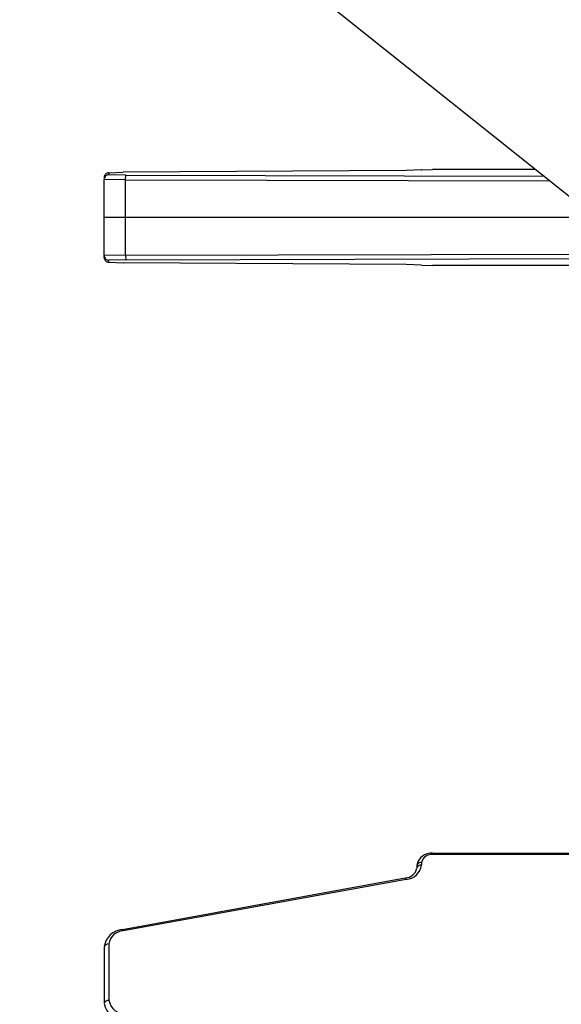
# Model space of a CAD drawing. Units: millimetres. Extents: x 14446 to 15631, y -1037 to 618.
# Drawn here: x 14842 to 14877, y -391 to -328 of the extents above; entities that cross this region are included whole.
import ezdxf

# ---------------------------------------------------------------- set-up
doc = ezdxf.new("R2010")
doc.units = ezdxf.units.MM
doc.layers.add('MAKE2D_______', color=7, linetype='Continuous')

msp = doc.modelspace()

# ---------------------------------------------------------------- linework, layer by layer
at = {"layer": 'MAKE2D_______'}
for p, q in [((14892.33, -351.56), (14709.548, -205.581)), ((14866.798, -337.818), (14848.692, -337.937)), ((14867.783, -337.785), (14866.798, -337.818)), ((14867.765, -337.777), (14867.782, -337.775)), ((14867.783, -337.779), (14868.483, -337.761)), ((14875.052, -337.761), (14868.483, -337.761)), ((14847.483, -338.267), (14847.483, -338.343)), ((14848.843, -338.419), (14847.483, -338.398)), ((14847.483, -340.831), (14847.483, -338.398)), ((14847.783, -337.967), (14848.692, -337.937)), ((14847.783, -337.967), (14847.783, -338.098)), ((14848.871, -338.129), (14847.783, -338.098)), ((14848.843, -338.419), (14848.871, -338.129)), ((14848.843, -338.419), (14875.96, -338.487)), ((14848.843, -340.831), (14848.843, -338.419)), ((14848.871, -338.129), (14875.595, -338.195)), ((14847.483, -343.264), (14847.483, -340.831)), ((14848.843, -340.831), (14847.483, -340.831)), ((14848.843, -343.242), (14848.843, -340.831)), ((14878.894, -340.831), (14848.843, -340.831)), ((14848.843, -343.242), (14847.483, -343.264)), ((14847.483, -343.394), (14847.483, -343.318)), ((14848.843, -343.242), (14881.805, -343.16)), ((14848.843, -343.242), (14848.871, -343.532)), ((14848.871, -343.532), (14882.176, -343.45)), ((14848.871, -343.532), (14847.783, -343.564)), ((14847.783, -343.694), (14847.783, -343.564)), ((14847.783, -343.694), (14848.692, -343.724)), ((14866.798, -343.843), (14848.692, -343.724)), ((14867.783, -343.876), (14866.798, -343.843)), ((14867.783, -343.882), (14868.483, -343.9)), ((14882.739, -343.9), (14868.483, -343.9)), ((14868.483, -381.523), (14885.561, -381.523)), ((14868.483, -381.616), (14868.483, -381.529)), ((14885.561, -381.616), (14868.483, -381.616)), ((14867.483, -382.332), (14867.483, -382.454)), ((14867.783, -382.126), (14867.783, -382.285)), ((14848.649, -386.402), (14866.744, -383.113)), ((14866.798, -383.202), (14848.692, -386.493)), ((14866.745, -383.113), (14866.798, -383.202)), ((14848.692, -386.493), (14848.638, -386.404)), ((14847.483, -387.546), (14847.483, -391.083)), ((14847.783, -387.339), (14847.783, -390.946)), ((14847.483, -391.083), (14847.483, -391.115))]:
    msp.add_line(p, q, dxfattribs=at)
for centre, radius, start, end in [((14847.783, -338.267), 0.3, 89.98928, 179.99002), ((14847.783, -338.398), 0.3, 89.98931, 179.99003), ((14847.783, -343.264), 0.3, 180.00997, 270.01069), ((14847.783, -343.394), 0.3, 180.00998, 270.01072), ((14868.402, -382.451), 0.932, 85.05191, 170.28919), ((14868.4, -382.239), 0.628, 82.44102, 169.61009), ((14866.7, -382.31), 0.803, 273.92501, 346.92556), ((14866.732, -382.144), 1.06, 273.58109, 352.34568), ((14867.743, -382.389), 0.267, 81.49322, 167.59045), ((14867.743, -382.549), 0.267, 81.49322, 167.59049), ((14848.761, -387.688), 1.29, 95.46757, 171.94993), ((14848.753, -387.47), 0.979, 93.57298, 172.33115), ((14847.743, -387.603), 0.267, 81.49237, 167.58963), ((14847.743, -391.21), 0.267, 81.49247, 167.58981), ((14848.759, -390.932), 1.295, 189.77318, 273.70919), ((14848.808, -390.776), 1.039, 189.37469, 273.45007)]:
    msp.add_arc(centre, radius, start, end, dxfattribs=at)

doc.saveas('drawing.dxf')
